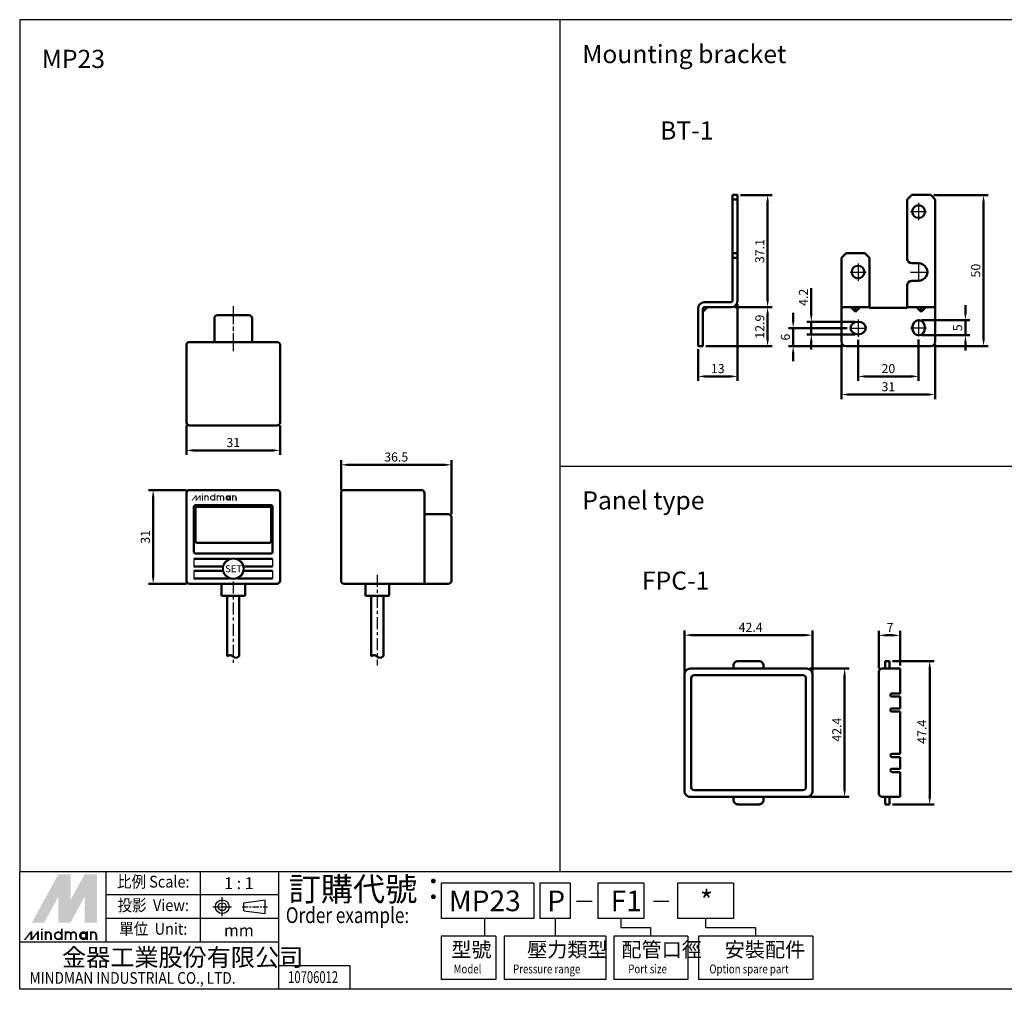
# Model space of a CAD drawing. Units: millimetres. Extents: x 310 to 846, y 92 to 413.
# Drawn here: x 310 to 636, y 92 to 413 of the extents above; entities that cross this region are included whole.
import ezdxf
from ezdxf.enums import TextEntityAlignment as Align

# ---------------------------------------------------------------- set-up
doc = ezdxf.new("R2010")
doc.units = ezdxf.units.MM
doc.linetypes.add('AM_ISO08W050x2', pattern=[9, 6, -0.75, 1.5, -0.75])
doc.linetypes.add('CENTER', pattern=[7, 4, -1, 1, -1])
for name, color, linetype, lineweight in [('AM_5', 5, 'Continuous', 50), ('AM_7', 1, 'CENTER', 25), ('AM_VIS', 7, 'Continuous', 50)]:
    doc.layers.add(name, color=color, linetype=linetype, lineweight=lineweight)
doc.layers.add('LOGO', color=7, linetype='Continuous')
doc.styles.add('CHINESET', font='simplex.shx', dxfattribs={"bigfont": 'CHINESET.SHX'})
doc.styles.get("Standard").update_dxf_attribs({"font": 'ISOCP.SHX', "bigfont": 'CHINESET.SHX'})
doc.dimstyles.new('AM_ISO$0', dxfattribs={"dimtxt": 3, "dimasz": 2.5, "dimexe": 1.5, "dimexo": 1, "dimgap": 0.7, "dimtad": 1, "dimdsep": 46, "dimtxsty": 'STANDARD', "dimcen": 0, "dimclrd": 256, "dimclre": 256, "dimclrt": 256, "dimadec": 0, "dimazin": 2, "dimtp": 0.1, "dimtm": 0.1, "dimtfac": 0.6, "dimtmove": 0, "dimatfit": 3, "dimfxl": 1, "dimlwd": -1, "dimlwe": -1, "dimarcsym": 0})

# ---------------------------------------------------------------- blocks, each defined once
blk = doc.blocks.new('*D2')
at = {"layer": 'AM_5'}
for p, q in [((365.33, 278.93), (365.33, 269.2)), ((396.33, 278.93), (396.33, 269.2)), ((367.83, 270.7), (393.83, 270.7))]:
    blk.add_line(p, q, dxfattribs=at)
for points in [[(367.83, 271.12), (367.83, 270.28), (365.33, 270.7)], [(393.83, 271.12), (393.83, 270.28), (396.33, 270.7)]]:
    blk.add_solid(points, dxfattribs=at)
at = {"layer": 'Defpoints', "color": 0}
for p in [(365.33, 279.93), (396.33, 279.93), (396.33, 270.7)]:
    blk.add_point(p, dxfattribs=at)
at = {"layer": 'AM_5', "insert": (380.83, 272.9), "char_height": 3, "attachment_point": 5}
blk.add_mtext('31', dxfattribs=at)
blk = doc.blocks.new('*D3')
at = {"layer": 'AM_5'}
for p, q in [((416.49, 257.58), (416.49, 267.43)), ((452.99, 249.58), (452.99, 267.43)), ((418.99, 265.93), (450.49, 265.93))]:
    blk.add_line(p, q, dxfattribs=at)
for points in [[(418.99, 266.35), (418.99, 265.51), (416.49, 265.93)], [(450.49, 266.35), (450.49, 265.51), (452.99, 265.93)]]:
    blk.add_solid(points, dxfattribs=at)
at = {"layer": 'Defpoints', "color": 0}
for p in [(452.99, 265.93), (416.49, 256.58), (452.99, 248.58)]:
    blk.add_point(p, dxfattribs=at)
at = {"layer": 'AM_5', "insert": (434.74, 268.13), "char_height": 3, "attachment_point": 5}
blk.add_mtext('36.5', dxfattribs=at)
blk = doc.blocks.new('*D4')
at = {"layer": 'AM_5'}
for p, q in [((365.33, 257.58), (352.83, 257.58)), ((354.33, 229.08), (354.33, 255.08)), ((365.33, 226.58), (352.83, 226.58))]:
    blk.add_line(p, q, dxfattribs=at)
for points in [[(353.92, 255.08), (354.75, 255.08), (354.33, 257.58)], [(353.92, 229.08), (354.75, 229.08), (354.33, 226.58)]]:
    blk.add_solid(points, dxfattribs=at)
at = {"layer": 'Defpoints', "color": 0}
for p in [(354.33, 257.58), (366.33, 257.58), (366.33, 226.58)]:
    blk.add_point(p, dxfattribs=at)
at = {"layer": 'AM_5', "insert": (352.13, 242.08), "char_height": 3, "attachment_point": 5, "rotation": 90}
blk.add_mtext('31', dxfattribs=at)
blk = doc.blocks.new('*D5')
at = {"layer": 'AM_5'}
for p, q in [((547.62, 319.07), (547.62, 293.67)), ((534.62, 304.17), (534.62, 293.67)), ((537.12, 295.17), (545.12, 295.17))]:
    blk.add_line(p, q, dxfattribs=at)
for points in [[(537.12, 295.59), (537.12, 294.76), (534.62, 295.17)], [(545.12, 295.59), (545.12, 294.76), (547.62, 295.17)]]:
    blk.add_solid(points, dxfattribs=at)
at = {"layer": 'Defpoints', "color": 0}
for p in [(547.62, 320.07), (534.62, 305.17), (547.62, 295.17)]:
    blk.add_point(p, dxfattribs=at)
at = {"layer": 'AM_5', "insert": (541.12, 297.37), "char_height": 3, "attachment_point": 5}
blk.add_mtext('13', dxfattribs=at)
blk = doc.blocks.new('*D6')
at = {"layer": 'AM_5'}
for p, q in [((546.62, 318.07), (559.12, 318.07)), ((557.62, 307.67), (557.62, 315.57)), ((537.22, 305.17), (559.12, 305.17))]:
    blk.add_line(p, q, dxfattribs=at)
for points in [[(557.21, 315.57), (558.04, 315.57), (557.62, 318.07)], [(557.21, 307.67), (558.04, 307.67), (557.62, 305.17)]]:
    blk.add_solid(points, dxfattribs=at)
at = {"layer": 'Defpoints', "color": 0}
for p in [(545.62, 318.07), (557.62, 318.07), (536.22, 305.17)]:
    blk.add_point(p, dxfattribs=at)
at = {"layer": 'AM_5', "insert": (555.42, 311.62), "char_height": 3, "attachment_point": 5, "rotation": 90}
blk.add_mtext('12.9', dxfattribs=at)
blk = doc.blocks.new('*D7')
at = {"layer": 'AM_5'}
for p, q in [((548.62, 355.17), (559.12, 355.17)), ((557.62, 320.57), (557.62, 352.67)), ((546.62, 318.07), (559.12, 318.07))]:
    blk.add_line(p, q, dxfattribs=at)
for points in [[(557.21, 352.67), (558.04, 352.67), (557.62, 355.17)], [(557.21, 320.57), (558.04, 320.57), (557.62, 318.07)]]:
    blk.add_solid(points, dxfattribs=at)
at = {"layer": 'Defpoints', "color": 0}
for p in [(547.62, 355.17), (557.62, 355.17), (545.62, 318.07)]:
    blk.add_point(p, dxfattribs=at)
at = {"layer": 'AM_5', "insert": (555.42, 336.62), "char_height": 3, "attachment_point": 5, "rotation": 90}
blk.add_mtext('37.1', dxfattribs=at)
blk = doc.blocks.new('*D8')
at = {"layer": 'AM_5'}
for p, q in [((587.58, 307.3), (587.58, 293.67)), ((607.58, 307.39), (607.58, 293.67)), ((590.08, 295.17), (605.08, 295.17))]:
    blk.add_line(p, q, dxfattribs=at)
for points in [[(590.08, 295.59), (590.08, 294.76), (587.58, 295.17)], [(605.08, 295.59), (605.08, 294.76), (607.58, 295.17)]]:
    blk.add_solid(points, dxfattribs=at)
at = {"layer": 'Defpoints', "color": 0}
for p in [(587.58, 308.3), (607.58, 308.39), (607.58, 295.17)]:
    blk.add_point(p, dxfattribs=at)
at = {"layer": 'AM_5', "insert": (597.58, 297.37), "char_height": 3, "attachment_point": 5}
blk.add_mtext('20', dxfattribs=at)
blk = doc.blocks.new('*D9')
at = {"layer": 'AM_5'}
for p, q in [((572.07, 315.77), (572.07, 324.35)), ((586.57, 313.27), (570.57, 313.27)), ((572.07, 309.07), (572.07, 313.27)), ((586.57, 309.07), (570.57, 309.07)), ((572.07, 306.57), (572.07, 304.07))]:
    blk.add_line(p, q, dxfattribs=at)
for points in [[(571.66, 315.77), (572.49, 315.77), (572.07, 313.27)], [(571.66, 306.57), (572.49, 306.57), (572.07, 309.07)]]:
    blk.add_solid(points, dxfattribs=at)
at = {"layer": 'Defpoints', "color": 0}
for p in [(572.07, 313.27), (587.57, 313.27), (587.57, 309.07)]:
    blk.add_point(p, dxfattribs=at)
at = {"layer": 'AM_5', "insert": (569.87, 321.31), "char_height": 3, "attachment_point": 5, "rotation": 90}
blk.add_mtext('4.2', dxfattribs=at)
blk = doc.blocks.new('*D10')
at = {"layer": 'AM_5'}
for p, q in [((566.07, 313.67), (566.07, 316.17)), ((583.95, 311.17), (564.57, 311.17)), ((566.07, 305.17), (566.07, 311.17)), ((582.57, 305.17), (564.57, 305.17)), ((566.07, 302.67), (566.07, 300.17))]:
    blk.add_line(p, q, dxfattribs=at)
for points in [[(565.66, 313.67), (566.49, 313.67), (566.07, 311.17)], [(565.66, 302.67), (566.49, 302.67), (566.07, 305.17)]]:
    blk.add_solid(points, dxfattribs=at)
at = {"layer": 'Defpoints', "color": 0}
for p in [(566.07, 311.17), (584.95, 311.17), (583.57, 305.17)]:
    blk.add_point(p, dxfattribs=at)
at = {"layer": 'AM_5', "insert": (563.87, 308.17), "char_height": 3, "attachment_point": 5, "rotation": 90}
blk.add_mtext('6', dxfattribs=at)
blk = doc.blocks.new('*D11')
at = {"layer": 'AM_5'}
for p, q in [((623.07, 316.26), (623.07, 318.76)), ((608.58, 313.76), (624.57, 313.76)), ((623.07, 308.76), (623.07, 313.76)), ((608.57, 308.76), (624.57, 308.76)), ((623.07, 306.26), (623.07, 303.76))]:
    blk.add_line(p, q, dxfattribs=at)
for points in [[(622.66, 316.26), (623.49, 316.26), (623.07, 313.76)], [(622.66, 306.26), (623.49, 306.26), (623.07, 308.76)]]:
    blk.add_solid(points, dxfattribs=at)
at = {"layer": 'Defpoints', "color": 0}
for p in [(607.58, 313.76), (623.07, 313.76), (607.57, 308.76)]:
    blk.add_point(p, dxfattribs=at)
at = {"layer": 'AM_5', "insert": (620.87, 311.26), "char_height": 3, "attachment_point": 5, "rotation": 90}
blk.add_mtext('5', dxfattribs=at)
blk = doc.blocks.new('*D12')
at = {"layer": 'AM_5'}
for p, q in [((582.07, 305.67), (582.07, 287.67)), ((613.07, 305.67), (613.07, 287.67)), ((584.57, 289.17), (610.57, 289.17))]:
    blk.add_line(p, q, dxfattribs=at)
for points in [[(584.57, 289.59), (584.57, 288.76), (582.07, 289.17)], [(610.57, 289.59), (610.57, 288.76), (613.07, 289.17)]]:
    blk.add_solid(points, dxfattribs=at)
at = {"layer": 'Defpoints', "color": 0}
for p in [(582.07, 306.67), (613.07, 306.67), (613.07, 289.17)]:
    blk.add_point(p, dxfattribs=at)
at = {"layer": 'AM_5', "insert": (597.57, 291.37), "char_height": 3, "attachment_point": 5}
blk.add_mtext('31', dxfattribs=at)
blk = doc.blocks.new('*D13')
at = {"layer": 'AM_5'}
for p, q in [((612.57, 355.17), (630.57, 355.17)), ((629.07, 307.67), (629.07, 352.67)), ((612.57, 305.17), (630.57, 305.17))]:
    blk.add_line(p, q, dxfattribs=at)
for points in [[(628.66, 352.67), (629.49, 352.67), (629.07, 355.17)], [(628.66, 307.67), (629.49, 307.67), (629.07, 305.17)]]:
    blk.add_solid(points, dxfattribs=at)
at = {"layer": 'Defpoints', "color": 0}
for p in [(611.57, 355.17), (629.07, 355.17), (611.57, 305.17)]:
    blk.add_point(p, dxfattribs=at)
at = {"layer": 'AM_5', "insert": (626.87, 330.17), "char_height": 3, "attachment_point": 5, "rotation": 90}
blk.add_mtext('50', dxfattribs=at)
blk = doc.blocks.new('*D19')
at = {"layer": 'AM_5'}
for p, q in [((530.11, 197.52), (530.11, 211.09)), ((570.01, 209.59), (532.61, 209.59)), ((572.51, 197.52), (572.51, 211.09))]:
    blk.add_line(p, q, dxfattribs=at)
for points in [[(532.61, 210.01), (532.61, 209.18), (530.11, 209.59)], [(570.01, 210.01), (570.01, 209.18), (572.51, 209.59)]]:
    blk.add_solid(points, dxfattribs=at)
at = {"layer": 'Defpoints', "color": 0}
for p in [(530.11, 209.59), (530.11, 196.52), (572.51, 196.52)]:
    blk.add_point(p, dxfattribs=at)
at = {"layer": 'AM_5', "insert": (552, 211.79), "char_height": 3, "attachment_point": 5}
blk.add_mtext('42.4', dxfattribs=at)
blk = doc.blocks.new('*D20')
at = {"layer": 'AM_5'}
for p, q in [((571.51, 198.52), (584.59, 198.52)), ((583.09, 196.02), (583.09, 158.62)), ((571.51, 156.12), (584.59, 156.12))]:
    blk.add_line(p, q, dxfattribs=at)
for points in [[(582.68, 196.02), (583.51, 196.02), (583.09, 198.52)], [(582.68, 158.62), (583.51, 158.62), (583.09, 156.12)]]:
    blk.add_solid(points, dxfattribs=at)
at = {"layer": 'Defpoints', "color": 0}
for p in [(570.51, 198.52), (570.51, 156.12), (583.09, 156.12)]:
    blk.add_point(p, dxfattribs=at)
at = {"layer": 'AM_5', "insert": (580.89, 178.32), "char_height": 3, "attachment_point": 5, "rotation": 90}
blk.add_mtext('42.4', dxfattribs=at)
blk = doc.blocks.new('*D21')
at = {"layer": 'AM_5'}
for p, q in [((594.44, 198.52), (594.44, 211.03)), ((598.94, 209.53), (596.94, 209.53)), ((601.44, 199.52), (601.44, 211.03))]:
    blk.add_line(p, q, dxfattribs=at)
for points in [[(596.94, 209.94), (596.94, 209.11), (594.44, 209.53)], [(598.94, 209.94), (598.94, 209.11), (601.44, 209.53)]]:
    blk.add_solid(points, dxfattribs=at)
at = {"layer": 'Defpoints', "color": 0}
for p in [(594.44, 209.53), (594.44, 197.52), (601.44, 198.52)]:
    blk.add_point(p, dxfattribs=at)
at = {"layer": 'AM_5', "insert": (598.12, 211.73), "char_height": 3, "attachment_point": 5}
blk.add_mtext('7', dxfattribs=at)
blk = doc.blocks.new('*D22')
at = {"layer": 'AM_5'}
for p, q in [((598.94, 201.02), (612.75, 201.02)), ((611.25, 156.12), (611.25, 198.52)), ((598.94, 153.62), (612.75, 153.62))]:
    blk.add_line(p, q, dxfattribs=at)
for points in [[(610.83, 198.52), (611.66, 198.52), (611.25, 201.02)], [(610.83, 156.12), (611.66, 156.12), (611.25, 153.62)]]:
    blk.add_solid(points, dxfattribs=at)
at = {"layer": 'Defpoints', "color": 0}
for p in [(597.94, 201.02), (611.25, 201.02), (597.94, 153.62)]:
    blk.add_point(p, dxfattribs=at)
at = {"layer": 'AM_5', "insert": (609.05, 177.62), "char_height": 3, "attachment_point": 5, "rotation": 90}
blk.add_mtext('47.4', dxfattribs=at)

msp = doc.modelspace()

# ---------------------------------------------------------------- linework, layer by layer
at = {"color": 7, "lineweight": 50}
for p, q in [((546.023, 355.174), (546.023, 320.174)), ((546.023, 355.174), (547.623, 355.174)), ((547.623, 355.174), (547.623, 320.074)), ((605.323, 355.174), (603.823, 353.674)), ((611.573, 355.174), (605.323, 355.174)), ((611.573, 355.174), (613.073, 353.674)), ((546.023, 353.674), (547.623, 353.674)), ((603.823, 353.674), (603.823, 334.078)), ((613.073, 353.674), (613.073, 306.674)), ((546.023, 335.896), (547.623, 335.896)), ((589.823, 335.896), (583.573, 335.896)), ((589.823, 335.896), (591.323, 334.396)), ((546.023, 334.396), (547.623, 334.396)), ((591.323, 334.396), (591.323, 318.074)), ((607.573, 332.578), (605.323, 332.578)), ((607.573, 326.803), (605.323, 326.803)), ((603.823, 325.303), (603.823, 318.074)), ((536.623, 319.674), (545.523, 319.674)), ((534.623, 317.674), (534.623, 305.174)), ((536.223, 316.513), (537.783, 318.074)), ((536.223, 317.574), (536.223, 305.174)), ((536.723, 318.074), (545.623, 318.074)), ((591.323, 318.074), (582.073, 318.074)), ((586.698, 316.513), (585.138, 318.074)), ((586.698, 316.513), (586.698, 318.074)), ((586.698, 316.513), (588.259, 318.074)), ((603.623, 317.874), (591.523, 317.874)), ((613.073, 318.074), (603.823, 318.074)), ((608.448, 316.513), (606.888, 318.074)), ((608.448, 316.513), (608.448, 318.074)), ((608.448, 316.513), (610.009, 318.074)), ((534.623, 305.174), (536.223, 305.174)), ((611.573, 305.174), (583.573, 305.174)), ((596.535, 201.015), (597.935, 201.015)), ((596.535, 198.515), (596.535, 201.015)), ((597.935, 198.515), (597.935, 201.015)), ((594.435, 197.515), (594.435, 157.115)), ((601.435, 198.515), (595.435, 198.515)), ((601.435, 198.515), (601.435, 190.315)), ((598.235, 189.815), (598.235, 189.765)), ((598.735, 190.315), (601.435, 190.315)), ((598.735, 189.265), (601.435, 189.265)), ((601.435, 189.265), (599.935, 189.265)), ((601.435, 189.265), (601.435, 185.365)), ((601.435, 185.365), (601.435, 189.265)), ((598.235, 184.865), (598.235, 184.815)), ((598.735, 185.365), (601.435, 185.365)), ((598.735, 184.315), (601.435, 184.315)), ((599.935, 185.365), (601.435, 185.365)), ((601.435, 184.315), (601.435, 170.315)), ((598.235, 169.765), (598.235, 169.815)), ((598.735, 170.315), (601.435, 170.315)), ((598.735, 169.265), (601.435, 169.265)), ((599.935, 169.265), (601.435, 169.265)), ((601.435, 169.265), (601.435, 165.365)), ((601.435, 169.265), (601.435, 165.365)), ((598.235, 164.815), (598.235, 164.865)), ((598.735, 165.365), (601.435, 165.365)), ((598.735, 164.315), (601.435, 164.315)), ((601.435, 165.365), (599.935, 165.365)), ((601.435, 164.315), (601.435, 156.115)), ((595.435, 156.115), (601.435, 156.115)), ((596.535, 156.115), (596.535, 153.615)), ((596.535, 153.615), (597.935, 153.615)), ((597.935, 156.115), (597.935, 153.615))]:
    msp.add_line(p, q, dxfattribs=at)
at = {"color": 7, "lineweight": 50, "ltscale": 2}
for p, q in [((583.573, 335.896), (582.073, 334.396)), ((582.073, 334.396), (582.073, 306.674))]:
    msp.add_line(p, q, dxfattribs=at)
for p, q in [((367.833, 234.834), (367.833, 232.334)), ((393.833, 234.834), (393.833, 232.334)), ((367.833, 230.834), (367.833, 228.334)), ((393.833, 230.834), (393.833, 228.334))]:
    msp.add_line(p, q)
at = {"color": 7, "lineweight": 50}
for points in [[(546.31, 198.515), (556.31, 198.515), (556.31, 199.515, 0.4142136), (554.81, 201.015), (547.81, 201.015, 0.4142136), (546.31, 199.515)], [(532.11, 156.115), (570.51, 156.115, 0.4142136), (572.51, 158.115), (572.51, 196.515, 0.4142136), (570.51, 198.515), (532.11, 198.515, 0.4142136), (530.11, 196.515), (530.11, 158.115, 0.4142136)], [(533.31, 158.315), (569.31, 158.315, 0.4142136), (570.31, 159.315), (570.31, 195.315, 0.4142136), (569.31, 196.315), (533.31, 196.315, 0.4142136), (532.31, 195.315), (532.31, 159.315, 0.4142136)], [(546.31, 156.115), (556.31, 156.115), (556.31, 155.115, -0.4142136), (554.81, 153.615), (547.81, 153.615, -0.4142136), (546.31, 155.115)]]:
    msp.add_lwpolyline(points, format="xyb", close=True, dxfattribs=at)
for centre in [(607.573, 349.674), (587.573, 329.674)]:
    msp.add_circle(centre, 2.1, dxfattribs=at)
for radius in [3.5, 3.25]:
    msp.add_circle((380.833, 231.584), radius)
for centre, radius, start, end in [((605.323, 334.078), 1.5, 180, 270), ((607.587, 329.69), 2.887, 269.73076, 90.26924), ((605.323, 325.303), 1.5, 90, 180), ((536.623, 317.674), 2, 90, 180), ((545.523, 320.174), 0.5, 270, 0), ((545.623, 320.074), 2, 270, 0), ((536.723, 317.574), 0.5, 90, 180), ((591.523, 318.074), 0.2, 180, 270), ((603.623, 318.074), 0.2, 270, 0), ((583.573, 306.674), 1.5, 180, 270), ((611.573, 306.674), 1.5, 270, 0), ((595.435, 197.515), 1, 90, 180), ((598.735, 189.815), 0.5, 90, 180), ((598.735, 189.765), 0.5, 180, 270), ((598.735, 184.865), 0.5, 90, 180), ((598.735, 184.815), 0.5, 180, 270), ((598.735, 169.815), 0.5, 90, 180), ((598.735, 169.765), 0.5, 180, 270), ((598.735, 164.865), 0.5, 90, 180), ((598.735, 164.815), 0.5, 180, 270), ((595.435, 157.115), 1, 180, 270)]:
    msp.add_arc(centre, radius, start, end, dxfattribs=at)
at = {"color": 7, "lineweight": 50, "extrusion": (0, 0, -1)}
for centre, major_axis in [((587.573, 311.174), (2.5, 0)), ((607.573, 311.264), (0, -2.5))]:
    msp.add_ellipse(centre, major_axis=major_axis, ratio=0.84, dxfattribs=at)
at = {"layer": 'AM_7', "linetype": 'AM_ISO08W050x2'}
for p, q in [((607.573, 352.552), (607.573, 346.803)), ((604.948, 349.674), (610.209, 349.674)), ((587.579, 332.548), (587.579, 326.799)), ((607.573, 332.552), (607.573, 326.803)), ((584.948, 329.674), (590.209, 329.674)), ((604.948, 329.674), (610.209, 329.674)), ((380.833, 318.43), (380.833, 303.53)), ((587.579, 314.048), (587.579, 308.299)), ((607.579, 314.138), (607.579, 308.389)), ((584.948, 311.174), (590.209, 311.174)), ((604.948, 311.264), (610.209, 311.264))]:
    msp.add_line(p, q, dxfattribs=at)
at = {"layer": 'AM_7'}
for p, q in [((428.486, 229.584), (428.486, 199.584)), ((380.833, 227.385), (380.833, 199.584))]:
    msp.add_line(p, q, dxfattribs=at)
at = {"layer": 'AM_VIS'}
for p, q in [((374.583, 314.43), (374.583, 306.53)), ((375.583, 315.43), (377.583, 315.43)), ((384.083, 315.43), (377.583, 315.43)), ((384.083, 315.43), (386.083, 315.43)), ((387.083, 306.53), (387.083, 314.43)), ((395.333, 306.53), (366.333, 306.53)), ((395.333, 306.53), (395.333, 306.53)), ((365.333, 305.53), (365.333, 279.93)), ((396.333, 279.93), (396.333, 305.53)), ((366.333, 278.93), (395.333, 278.93)), ((366.333, 257.584), (395.333, 257.584)), ((443.086, 257.584), (417.486, 257.584)), ((365.333, 227.584), (365.333, 256.584)), ((396.333, 256.584), (396.333, 227.584)), ((416.486, 256.584), (416.486, 227.584)), ((444.086, 227.584), (444.086, 256.584)), ((367.833, 237.084), (367.833, 252.084)), ((368.333, 252.584), (393.333, 252.584)), ((368.333, 240.584), (368.333, 251.584)), ((368.833, 252.084), (392.833, 252.084)), ((393.333, 251.584), (393.333, 240.584)), ((393.833, 252.084), (393.833, 237.084)), ((451.986, 249.584), (444.086, 249.584)), ((452.986, 248.584), (452.986, 246.584)), ((452.986, 227.584), (452.986, 246.584)), ((368.833, 240.084), (392.833, 240.084)), ((379.534, 234.834), (367.833, 234.834)), ((368.333, 236.584), (393.333, 236.584)), ((393.833, 234.834), (382.132, 234.834)), ((377.415, 232.334), (367.833, 232.334)), ((393.833, 232.334), (384.252, 232.334)), ((377.415, 230.834), (367.833, 230.834)), ((379.534, 228.334), (367.833, 228.334)), ((393.833, 228.334), (382.132, 228.334)), ((393.833, 230.834), (384.252, 230.834)), ((395.333, 226.584), (366.333, 226.584)), ((376.933, 226.584), (376.933, 222.584)), ((384.733, 226.584), (384.733, 222.584)), ((417.486, 226.584), (444.086, 226.584)), ((424.586, 226.584), (424.586, 222.584)), ((432.386, 226.584), (432.386, 222.584)), ((444.086, 227.584), (444.086, 226.584)), ((444.086, 226.584), (451.986, 226.584)), ((384.733, 222.584), (376.933, 222.584)), ((378.833, 222.584), (378.833, 202.584)), ((382.833, 222.584), (382.833, 202.584)), ((432.386, 222.584), (424.586, 222.584)), ((426.486, 222.584), (426.486, 202.584)), ((430.486, 222.584), (430.486, 202.584))]:
    msp.add_line(p, q, dxfattribs=at)
for centre, radius, start, end in [((375.583, 314.43), 1, 90, 180), ((386.083, 314.43), 1, 0, 90), ((366.333, 305.53), 1, 90, 180), ((395.333, 305.53), 1, 0, 90), ((366.333, 279.93), 1, 180, 270), ((395.333, 279.93), 1, 270, 360), ((366.333, 256.584), 1, 90, 180), ((395.333, 256.584), 1, 0, 90), ((417.486, 256.584), 1, 90, 180), ((443.086, 256.584), 1, 0, 90), ((368.333, 252.084), 0.5, 90, 180), ((368.833, 251.584), 0.5, 90, 180), ((392.833, 251.584), 0.5, 0, 90), ((393.333, 252.084), 0.5, 0, 90), ((451.986, 248.584), 1, 0, 90), ((368.833, 240.584), 0.5, 180, 270), ((392.833, 240.584), 0.5, 270, 0), ((368.333, 237.084), 0.5, 180, 270), ((393.333, 237.084), 0.5, 270, 0), ((366.333, 227.584), 1, 180, 270), ((395.333, 227.584), 1, 270, 0), ((417.486, 227.584), 1, 180, 270), ((451.986, 227.584), 1, 270, 0)]:
    msp.add_arc(centre, radius, start, end, dxfattribs=at)
for points in [[(378.833, 202.584), (379.197, 202.798), (380.088, 203.322), (381.259, 201.726), (382.318, 202.303), (382.833, 202.584)], [(426.486, 202.584), (426.849, 202.798), (427.741, 203.322), (428.911, 201.726), (429.971, 202.303), (430.486, 202.584)]]:
    msp.add_open_spline(points, degree=3, knots=[0, 0, 0, 0, 1.1338606, 2.7812761, 4.340147, 4.340147, 4.340147, 4.340147], dxfattribs=at)
at = {"layer": 'LOGO', "color": 4}
for p, q in [((488.916, 413.157), (488.916, 131.442)), ((488.916, 265.529), (846.416, 265.529)), ((338.762, 108.045), (338.762, 131.442)), ((369.958, 108.045), (369.958, 131.442)), ((395.954, 92.447), (395.954, 131.442)), ((480.248, 127.542), (449.589, 127.542)), ((449.589, 127.542), (449.589, 115.844)), ((480.248, 127.542), (480.248, 115.844)), ((492.343, 127.542), (482.233, 127.542)), ((482.233, 127.542), (482.233, 115.844)), ((492.343, 127.542), (492.343, 115.844)), ((516.692, 127.542), (501.499, 127.542)), ((501.499, 127.542), (501.499, 115.844)), ((516.692, 127.542), (516.692, 115.844)), ((546.314, 127.542), (527.819, 127.542)), ((527.819, 127.542), (527.819, 115.844)), ((546.314, 127.542), (546.314, 115.844)), ((395.954, 123.643), (338.762, 123.643)), ((395.954, 115.844), (338.762, 115.844)), ((480.248, 115.844), (449.589, 115.844)), ((463.943, 115.844), (463.943, 109.995)), ((492.343, 115.844), (482.233, 115.844)), ((487.288, 115.844), (487.288, 109.995)), ((516.692, 115.844), (501.499, 115.844)), ((509.096, 115.844), (509.096, 112.919)), ((546.314, 115.844), (527.819, 115.844)), ((537.067, 115.844), (537.067, 112.919)), ((509.096, 112.919), (519.023, 112.919)), ((519.023, 109.995), (519.023, 112.919)), ((537.067, 112.919), (553.65, 112.919)), ((553.65, 112.919), (553.65, 109.995)), ((395.954, 108.045), (310.166, 108.045)), ((449.589, 109.995), (449.589, 95.697)), ((467.71, 109.995), (449.589, 109.995)), ((467.71, 109.995), (467.71, 95.697)), ((470.494, 109.995), (470.494, 95.697)), ((504.058, 109.995), (470.494, 109.995)), ((504.058, 109.995), (504.058, 95.697)), ((506.766, 109.995), (506.766, 95.697)), ((531.28, 109.995), (506.766, 109.995)), ((531.28, 109.995), (531.28, 95.697)), ((534.76, 109.995), (534.76, 95.697)), ((572.54, 109.995), (534.76, 109.995)), ((572.54, 109.995), (572.54, 95.697)), ((419.354, 100.246), (395.954, 100.246)), ((419.354, 100.246), (419.354, 92.447)), ((467.71, 95.697), (449.589, 95.697)), ((504.058, 95.697), (470.494, 95.697)), ((531.28, 95.697), (506.766, 95.697)), ((572.54, 95.697), (534.76, 95.697))]:
    msp.add_line(p, q, dxfattribs=at)
at = {"layer": 'LOGO'}
for p, q in [((381.893, 254.081), (381.893, 255.155)), ((384.308, 118.425), (384.308, 121.078)), ((391.406, 117.488), (391.406, 122.016)), ((335.723, 108.714), (335.723, 110.458))]:
    msp.add_line(p, q, dxfattribs=at)
at = {"layer": 'LOGO', "linetype": 'AM_ISO08W050x2', "ltscale": 0.3}
for p, q in [((377.178, 116.631), (377.178, 122.873)), ((374.057, 119.752), (380.299, 119.752))]:
    msp.add_line(p, q, dxfattribs=at)
at = {"layer": 'LOGO', "linetype": 'Continuous'}
for p, q in [((384.308, 121.078), (391.406, 122.016)), ((384.308, 118.425), (391.406, 117.488))]:
    msp.add_line(p, q, dxfattribs=at)
at = {"layer": 'LOGO', "color": 7, "linetype": 'Continuous'}
for p, q in [((494.367, 121.652), (499.533, 121.652)), ((519.827, 121.652), (524.993, 121.652))]:
    msp.add_line(p, q, dxfattribs=at)
at = {"layer": 'LOGO', "linetype": 'CENTER', "ltscale": 0.5}
msp.add_line((383.74, 119.752), (392.12, 119.752), dxfattribs=at)
at = {"layer": 'LOGO', "color": 4}
for points in [[(310.166, 131.442), (846.416, 131.442), (846.416, 413.157), (310.166, 413.157)], [(310.166, 131.442), (846.416, 131.442), (846.416, 92.447), (310.166, 92.447)]]:
    msp.add_lwpolyline(points, close=True, dxfattribs=at)
at = {"layer": 'LOGO', "color": 5}
for points, const_width in [([(372.532, 255.155, 1), (371.457, 255.155, 1)], 0.358), ([(376.586, 255.155, 1), (375.511, 255.155, 1)], 0.358), ([(377.66, 255.155, 1), (376.585, 255.155, 1)], 0.358), ([(381.715, 255.155, 1), (380.639, 255.155, 1)], 0.358), ([(320.512, 110.458, 1), (318.765, 110.458, 1)], 0.582), ([(327.101, 110.458, 1), (325.354, 110.458, 1)], 0.582), ([(328.845, 110.458, 1), (327.098, 110.458, 1)], 0.582), ([(335.434, 110.458, 1), (333.687, 110.458, 1)], 0.582)]:
    msp.add_lwpolyline(points, format="xyb", dxfattribs=dict(at, const_width=const_width))
for points, const_width in [([(373.305, 254.976, 1), (374.738, 254.976, 1)], 0.358), ([(378.433, 254.976, 1), (379.866, 254.976, 1)], 0.358), ([(321.768, 110.167, 1), (324.097, 110.167, 1)], 0.582), ([(330.101, 110.167, 1), (332.431, 110.167, 1)], 0.582)]:
    msp.add_lwpolyline(points, format="xyb", close=True, dxfattribs=dict(at, const_width=const_width))
for points in [[(378.613, 254.976, 1.0000001), (379.686, 254.976, 1.0000001)], [(330.394, 110.167, 1.0000001), (332.138, 110.167, 1.0000001)]]:
    msp.add_lwpolyline(points, format="xyb", close=True, dxfattribs=at)
for centre, radius in [((379.15, 254.976), 0.537), ((331.266, 110.167), 0.872)]:
    msp.add_circle(centre, radius, dxfattribs=at)
at = {"layer": 'LOGO', "linetype": 'Continuous'}
for radius in [2.264, 1.327]:
    msp.add_circle((377.178, 119.752), radius, dxfattribs=at)
at = {"layer": 'LOGO', "color": 5}
for points in [[(366.991, 254.081), (367.349, 254.081), (368.357, 255.87), (368.714, 255.87)], [(368.357, 255.87), (368.714, 255.87), (368.357, 254.081), (368.714, 254.081)], [(368.357, 254.081), (368.714, 254.081), (369.722, 255.87), (370.08, 255.87)], [(369.722, 255.87), (370.08, 255.87), (369.722, 254.081), (370.08, 254.081)], [(370.503, 256.121), (370.861, 256.121), (370.503, 256.407), (370.861, 256.407)], [(370.503, 255.87), (370.861, 255.87), (370.503, 254.081), (370.861, 254.081)], [(371.279, 255.87), (371.636, 255.87), (371.279, 254.081), (371.636, 254.081)], [(372.352, 255.155), (372.71, 255.155), (372.352, 254.081), (372.71, 254.081)], [(374.558, 256.407), (374.916, 256.407), (374.558, 254.081), (374.916, 254.081)], [(375.333, 255.87), (375.691, 255.87), (375.333, 254.081), (375.691, 254.081)], [(376.407, 255.155), (376.764, 255.155), (376.407, 254.081), (376.764, 254.081)], [(377.48, 255.155), (377.838, 255.155), (377.48, 254.081), (377.838, 254.081)], [(379.686, 255.87), (380.044, 255.87), (379.686, 254.081), (380.044, 254.081)], [(380.461, 254.081), (380.819, 254.081), (380.461, 255.87), (380.819, 255.87)], [(381.535, 255.155), (381.893, 255.155), (381.535, 254.081), (381.893, 254.081)], [(314.212, 114.527), (315.898, 114.527), (322.933, 130.515), (324.619, 130.515)], [(325.316, 130.515), (327.002, 130.515), (325.316, 115.806), (327.002, 121.988)], [(325.316, 115.806), (327.002, 121.988), (333.34, 130.515), (331.653, 130.515)], [(334.037, 114.527), (335.723, 114.527), (334.037, 130.515), (335.723, 130.515)], [(316.596, 114.527), (318.282, 114.527), (324.619, 129.236), (322.933, 123.054)], [(322.933, 114.527), (324.619, 114.527), (322.933, 123.054), (324.619, 129.236)], [(325.316, 114.527), (327.002, 114.527), (333.34, 129.236), (331.653, 123.054)], [(333.34, 129.236), (331.653, 123.054), (333.34, 114.527), (331.653, 114.527)], [(311.509, 108.714), (312.09, 108.714), (313.727, 111.62), (314.309, 111.62)], [(313.727, 111.62), (314.309, 111.62), (313.727, 108.714), (314.309, 108.714)], [(313.727, 108.714), (314.309, 108.714), (315.946, 111.62), (316.527, 111.62)], [(315.946, 111.62), (316.527, 111.62), (315.946, 108.714), (316.527, 108.714)], [(317.216, 112.027), (317.797, 112.027), (317.216, 112.493), (317.797, 112.493)], [(317.216, 111.62), (317.797, 111.62), (317.216, 108.714), (317.797, 108.714)], [(318.475, 111.62), (319.057, 111.62), (318.475, 108.714), (319.057, 108.714)], [(323.805, 112.493), (324.386, 112.493), (323.805, 108.714), (324.386, 108.714)], [(325.064, 111.62), (325.646, 111.62), (325.064, 108.714), (325.646, 108.714)], [(332.138, 111.62), (332.719, 111.62), (332.138, 108.714), (332.719, 108.714)], [(333.398, 108.714), (333.979, 108.714), (333.398, 111.62), (333.979, 111.62)], [(320.22, 110.458), (320.801, 110.458), (320.22, 108.714), (320.801, 108.714)], [(326.809, 110.458), (327.39, 110.458), (326.809, 108.714), (327.39, 108.714)], [(328.553, 110.458), (329.134, 110.458), (328.553, 108.714), (329.134, 108.714)], [(335.142, 110.458), (335.723, 110.458), (335.142, 108.714), (335.723, 108.714)]]:
    msp.add_solid(points, dxfattribs=at)
at = {"layer": 'LOGO', "color": 2}
for points in [[(315.898, 114.527), (316.596, 114.527), (324.619, 130.515), (325.316, 130.515)], [(324.619, 130.515), (325.316, 130.515), (324.619, 114.527), (325.316, 114.527)], [(324.619, 114.527), (325.316, 114.527), (333.34, 130.515), (334.037, 130.515)], [(333.34, 130.515), (334.037, 130.515), (333.34, 114.527), (334.037, 114.527)]]:
    msp.add_solid(points, dxfattribs=at)

# ---------------------------------------------------------------- texts
for s, height, p in [('Mounting bracket', 6, (496.308, 398.791)), ('MP23', 6, (317.477, 397.194)), ('BT-1', 6, (522.049, 373.51)), ('Panel type', 6, (496.308, 251.163)), ('SET', 2.3, (378.138, 230.406)), ('FPC-1', 6, (516.05, 224.627))]:
    msp.add_text(s, height=height).set_placement(p)
at = {"layer": 'LOGO', "style": 'CHINESET', "width": 0.9}
for s, p in [('比例 Scale:', (354.36, 127.542, 255.563)), ('投影  View:', (354.36, 119.743, 255.563)), ('單位  Unit:', (354.36, 111.945, 255.563))]:
    msp.add_text(s, height=3.8994, dxfattribs=at).set_placement(p, align=Align.MIDDLE)
at = {"layer": 'LOGO', "color": 7, "style": 'CHINESET'}
msp.add_text('訂購代號：', height=7.7989, dxfattribs=at).set_placement((399.146, 121.678))
at = {"layer": 'LOGO', "style": 'CHINESET'}
for s, p in [('1 : 1', (382.678, 127.542)), ('mm', (382.678, 111.945))]:
    msp.add_text(s, height=3.8994, dxfattribs=at).set_placement(p, align=Align.MIDDLE_CENTER)
at = {"layer": 'LOGO', "color": 7, "linetype": 'Continuous', "style": 'CHINESET'}
for s, p in [('MP23', (452.166, 118.286)), ('P', (484.722, 118.286)), ('F1', (505.694, 118.286)), ('*', (535.226, 118.286))]:
    msp.add_text(s, height=6.825, dxfattribs=at).set_placement(p)
at = {"layer": 'LOGO', "color": 7, "style": 'CHINESET', "width": 0.8}
msp.add_text('Order example:', height=5.19925, dxfattribs=at).set_placement((398.213, 114.359))
at = {"layer": 'LOGO', "style": 'CHINESET'}
for s, p in [('型號', (452.956, 103.137, 255.563)), ('壓力類型', (478.071, 103.137, 255.563)), ('配管口徑', (509.257, 103.137, 255.563)), ('安裝配件', (543.45, 103.137, 255.563))]:
    msp.add_text(s, height=4.875, dxfattribs=at).set_placement(p)
at = {"layer": 'LOGO', "linetype": 'Continuous', "style": 'CHINESET'}
msp.add_text('金器工業股份有限公司', height=5.8492, dxfattribs=at).set_placement((324.173, 100.108))
for s, height, width, p in [('MINDMAN INDUSTRIAL CO., LTD.', 3.89944, 0.85, (313.429, 94.257)), ('Model', 2.925, 0.8, (453.735, 97.715, 255.563)), ('Pressure range', 2.925, 0.8, (473.416, 97.715, 255.563)), ('Port size', 2.925, 0.8, (511.522, 97.715, 255.563)), ('Option spare part', 2.925, 0.8, (538.352, 97.715, 255.563))]:
    msp.add_text(s, height=height, dxfattribs=dict(at, width=width)).set_placement(p)
at = {"layer": 'LOGO', "style": 'CHINESET', "width": 0.7}
msp.add_text('10706012', height=3.9, dxfattribs=at).set_placement((407.251, 94.522), align=Align.CENTER)

# ---------------------------------------------------------------- dimensions: what is measured, and where the dimension line sits
at = {"layer": 'AM_5'}
for base, p1, p2, picture, middle in [((557.623, 355.174), (545.623, 318.074), (547.623, 355.174), '*D7', (555.423, 336.624)), ((629.073, 355.174), (611.573, 305.174), (611.573, 355.174), '*D13', (626.873, 330.174)), ((572.073, 313.274), (587.573, 309.074), (587.573, 313.274), '*D9', (569.873, 321.314)), ((557.623, 318.074), (536.223, 305.174), (545.623, 318.074), '*D6', (555.422, 311.624)), ((566.073, 311.174), (583.573, 305.174), (584.948, 311.174), '*D10', (563.873, 308.174)), ((623.073, 313.764), (607.573, 308.764), (607.579, 313.764), '*D11', (620.873, 311.264))]:
    dim = msp.add_linear_dim(base=base, p1=p1, p2=p2, angle=90, dimstyle='AM_ISO$0', override={"dimscale": 1, "dimlfac": 1, "dimtdec": 8}, dxfattribs=at)
    dim.commit()
    dim.dimension.update_dxf_attribs({"geometry": picture, "text_midpoint": middle})
for base, p1, p2, picture, middle in [((547.623, 295.174), (534.623, 305.174), (547.623, 320.074), '*D5', (541.123, 297.374)), ((613.073, 289.174), (582.073, 306.674), (613.073, 306.674), '*D12', (597.573, 291.374)), ((607.579, 295.174), (587.579, 308.299), (607.579, 308.389), '*D8', (597.579, 297.374))]:
    dim = msp.add_linear_dim(base=base, p1=p1, p2=p2, dimstyle='AM_ISO$0', override={"dimscale": 1, "dimlfac": 1, "dimtdec": 8}, dxfattribs=at)
    dim.commit()
    dim.dimension.update_dxf_attribs({"geometry": picture, "text_midpoint": middle})
for base, p1, p2, picture, middle in [((396.333, 270.7), (365.333, 279.93), (396.333, 279.93), '*D2', (380.833, 270.7)), ((530.11, 209.592), (572.51, 196.515), (530.11, 196.515), '*D19', (551.996, 209.592)), ((594.435, 209.527), (601.435, 198.515), (594.435, 197.515), '*D21', (598.119, 209.527))]:
    dim = msp.add_linear_dim(base=base, p1=p1, p2=p2, dimstyle='AM_ISO$0', dxfattribs=at)
    dim.commit()
    dim.dimension.update_dxf_attribs({"geometry": picture, "text_midpoint": middle, "dimtype": 160})
dim = msp.add_linear_dim(base=(452.986, 265.931), p1=(416.486, 256.584), p2=(452.986, 248.584), dimstyle='AM_ISO$0', dxfattribs=at)
dim.commit()
dim.dimension.update_dxf_attribs({"geometry": '*D3', "text_midpoint": (434.736, 268.131)})
dim = msp.add_linear_dim(base=(354.333, 257.584), p1=(366.333, 226.584), p2=(366.333, 257.584), angle=90, dimstyle='AM_ISO$0', dxfattribs=at)
dim.commit()
dim.dimension.update_dxf_attribs({"geometry": '*D4', "text_midpoint": (352.133, 242.084)})
for base, p1, p2, picture, middle in [((611.246, 201.015), (597.935, 153.615), (597.935, 201.015), '*D22', (611.246, 177.622)), ((583.095, 156.115), (570.51, 198.515), (570.51, 156.115), '*D20', (583.095, 178.319))]:
    dim = msp.add_linear_dim(base=base, p1=p1, p2=p2, angle=90, dimstyle='AM_ISO$0', dxfattribs=at)
    dim.commit()
    dim.dimension.update_dxf_attribs({"geometry": picture, "text_midpoint": middle, "dimtype": 160})

doc.saveas('drawing.dxf')
